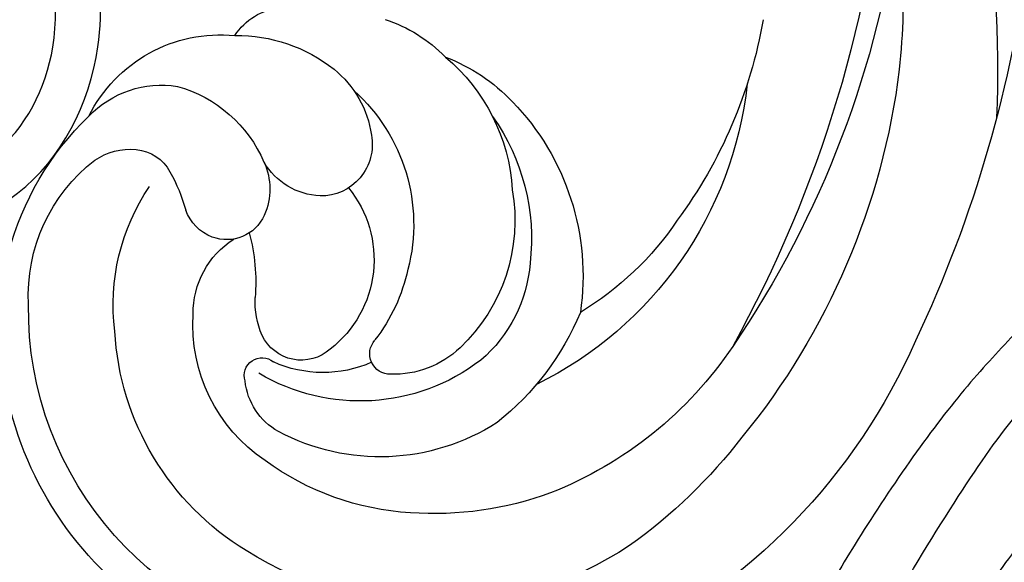
# Model space of a CAD drawing. Units: millimetres. Extents: x 6700 to 8800, y 2004 to 3489.
# Drawn here: x 8512 to 8528, y 2815 to 2823 of the extents above; entities that cross this region are included whole.
import ezdxf
from ezdxf.xclip import XClip

# ---------------------------------------------------------------- set-up
doc = ezdxf.new("R2010")
doc.units = ezdxf.units.MM
doc.header["$XCLIPFRAME"] = 2
doc.layers.add('H-06.木作(細線)', color=8, linetype='Continuous')
doc.layers.add('H-08.木作(細線)', color=8, linetype='Continuous')

# ---------------------------------------------------------------- blocks, each defined once
blk = doc.blocks.new('SE-21100-d')
at = {"layer": 'H-08.木作(細線)'}
for centre, radius, start, end in [((126.783, -83.999), 60.51, 160.1873, 182.25308), ((133.735, -67.422), 62.277, 184.68882, 208.95207), ((108.492, -80.154), 37.604, 169.4182, 185.9051), ((119.895, -69.851), 49.204, 187.3856, 214.2866), ((126.36, -70.683), 62.058, 186.86554, 205.38996), ((101.086, -83.988), 3.004, 32.7772, 84.4084), ((100.674, -77.566), 23.275, 189.9451, 216.4686), ((98.543, -88.519), 7.312, 108.1791, 135.7312), ((103.506, -90.009), 7.648, 89.2078, 128.3393), ((104.33, -89.513), 7.187, 26.4359, 95.7414), ((96.443, -91.679), 8.839, 110.7823, 136.5435), ((99.154, -90.432), 9.134, 129.8037, 176.7231), ((106.022, -79.71), 35.2, 187.0374, 219.3126), ((101.92, -87.942), 5.043, 128.7789, 171.8695), ((97.086, -82.675), 18.672, 186.3105, 243.8285), ((107.205, -89.71), 4.922, 43.6475, 99.0368), ((103.62, -91.594), 8.759, 131.8763, 194.5874), ((108.182, -91.133), 6.523, 105.5625, 156.7197), ((98.808, -94.124), 12.238, 135.8485, 188.3653), ((99.418, -92.299), 10.326, 144.6403, 186.6384), ((100.829, -96.658), 14.344, 343.7433, 46.1551), ((99.41, -87.687), 2.524, 169.5392, 270.8468), ((108.618, -90.002), 2.069, 94.802, 151.9578), ((108.743, -90.981), 3.056, 55.3831, 95.6031), ((99.278, -86.831), 3.383, 272.8582, 329.3685), ((105.081, -89.875), 3.178, 155.4686, 203.8525), ((105.414, -95.062), 8.316, 356.8775, 52.4798), ((113.963, -93.074), 8.233, 150.5709, 164.675), ((98.475, -91.403), 8.57, 169.9724, 226.6431), ((102.349, -93.319), 5.548, 140.8061, 232.1152), ((99.229, -95.547), 10.347, 352.9249, 34.0645), ((103.933, -90.142), 2.222, 290.8681, 340.0879), ((94.53, -82.907), 15.173, 214.04, 238.9342), ((104.016, -90.324), 2.023, 204.4254, 290.5089), ((112.277, -94.474), 9.684, 165.3078, 184.1607), ((101.32, -95.968), 4.342, 359.5993, 57.2365), ((96.093, -92.959), 6.952, 184.4037, 229.4867), ((103.636, -91.944), 8.693, 192.3237, 217.6717), ((98.646, -95.404), 3.98, 335.8608, 3.2827), ((99.094, -90.767), 13.416, 202.5132, 231.6844), ((97.095, -95.759), 16.624, 275.7754, 0.8406), ((97.647, -96.493), 8.03, 304, 3.5337), ((96.034, -96.054), 13.485, 301.4099, 356.7373), ((97.751, -85.283), 29.966, 203.6257, 244.7427), ((96.009, -97.929), 1.004, 268.8189, 41.993), ((100.362, -96.122), 2.121, 227.9976, 334.6067), ((95.214, -86.826), 19.25, 213.9259, 248.4908), ((95.834, -94.24), 4.695, 226.298, 271.88), ((97.486, -90.505), 9.737, 232.6347, 300.6116), ((99.307, -92.924), 5.924, 246.2558, 294.1561), ((102.29, -98.994), 0.869, 342.0682, 130.0738), ((99.908, -98.915), 3.228, 299.2821, 353.8501), ((98.002, -96.364), 17.149, 299.4492, 345.4445), ((96.504, -92.378), 10.597, 237.2812, 298.0474), ((99.222, -86.302), 25.774, 217.5517, 234.5871), ((94.239, -92.357), 13.375, 273.3626, 306.1966), ((93.861, -89.2), 16.55, 249.8342, 274.0268), ((93.873, -92.821), 17.371, 236.5068, 301.936)]:
    blk.add_arc(centre, radius, start, end, dxfattribs=at)
blk = doc.blocks.new('SE-21124L')
at = {"layer": 'H-08.木作(細線)'}
for points in [[(43.548, 26.327), (42.378, 24.916), (41.385, 23.759), (40.434, 21.942), (39.856, 20.538), (39.111, 18.514), (38.822, 17.234), (38.574, 16.243), (38.364, 14.007), (38.364, 13.511), (38.158, 12.396), (37.868, 11.777), (37.662, 11.281), (37.537, 11.198), (37.455, 12.066), (37.165, 13.098), (35.925, 16.691), (34.718, 19.635), (33.064, 23.104), (31.632, 25.849), (27.242, 31.732), (25.384, 33.919), (21.852, 37.348), (20.526, 38.599), (17.596, 40.764), (14.805, 42.767), (10.935, 45.014), (6.19, 47.306), (3.106, 48.6), (-1.269, 49.892), (-4.679, 50.64), (-7.632, 51.055), (-10.835, 51.845), (-14.661, 51.72), (-16.948, 51.637), (-19.168, 51.552), (-24.45, 50.888), (-28.026, 50.389), (-31.728, 49.434), (-34.568, 48.426), (-37.022, 47.221), (-40.516, 45.975), (-42.304, 44.437), (-43.843, 43.524), (-45.007, 42.817)], [(-41.659, 40.16), (-39.281, 41.858), (-36.788, 42.763), (-32.823, 44.8), (-30.444, 45.252), (-26.026, 46.157), (-20.589, 47.063), (-15.378, 47.402), (-11.073, 47.628), (-7.221, 47.628), (-1.557, 46.497), (2.521, 45.592), (9.545, 42.423), (13.736, 40.273), (17.928, 37.218), (22.346, 33.824), (25.971, 29.863), (28.933, 26.315), (31.539, 22.015), (33.238, 18.846), (34.937, 15.225), (37.554, 8.763)], [(-26.229, 38.101), (-24.676, 39.441), (-23.194, 40.146), (-20.935, 41.486), (-18.887, 42.402), (-16.981, 42.896), (-14.44, 43.531), (-11.404, 43.742), (-8.793, 43.883), (-4.893, 43.388), (-2.704, 43.106), (0.261, 42.189), (4.214, 40.92), (6.826, 39.58), (11.344, 36.83), (17.524, 33.115), (20.912, 30.181), (23.736, 27.586), (27.438, 24.387), (29.349, 22.69), (31.332, 20.356), (33.173, 17.598), (34.518, 15.476), (34.943, 14.698)]]:
    blk.add_open_spline(points, degree=3, dxfattribs=at)
blk = doc.blocks.new('SE-21039L-d')
at = {"layer": 'H-08.木作(細線)'}
for points, knots in [([(-34.552, -67.03), (-33.516, -64.993), (-33.642, -59.817), (-39.366, -54.322), (-47.348, -54.599), (-53.711, -61.467), (-53.706, -72.763), (-40.824, -85.352), (-13.063, -79.035), (6.558, -59.377), (13.807, -35.307), (16.988, -26.289), (26.64, -8.528), (45.228, -6.88), (48.061, -10.885), (48.535, -12.132)], [0, 0, 0, 0, 0.0168584, 0.0347916, 0.051214, 0.0714848, 0.098182, 0.1254944, 0.1914249, 0.2800678, 0.3143809, 0.352378, 0.4038312, 0.436148, 0.4476005, 0.4476005, 0.4476005, 0.4476005]), ([(-34.552, -67.03), (-33.516, -64.993), (-33.642, -59.817), (-39.366, -54.322), (-47.348, -54.599), (-53.711, -61.467), (-53.706, -72.763), (-40.824, -85.352), (-13.063, -79.035), (6.558, -59.377), (13.807, -35.307), (16.988, -26.289), (26.64, -8.528), (45.228, -6.88), (48.061, -10.885), (48.535, -12.132)], [0, 0, 0, 0, 0.0168584, 0.0347916, 0.051214, 0.0714848, 0.098182, 0.1254944, 0.1914249, 0.2800678, 0.3143809, 0.352378, 0.4038312, 0.436148, 0.4476005, 0.4476005, 0.4476005, 0.4476005]), ([(-37.946, -56.21), (-38.546, -55.801), (-41.233, -54.387), (-47.348, -54.599), (-53.711, -61.467), (-53.706, -72.763), (-40.824, -85.352), (-13.063, -79.035), (6.558, -59.377), (13.807, -35.307), (16.988, -26.289), (26.64, -8.528), (45.228, -6.88), (48.061, -10.885), (48.535, -12.132)], [0.0296341, 0.0296341, 0.0296341, 0.0296341, 0.0347916, 0.051214, 0.0714848, 0.098182, 0.1254944, 0.1914249, 0.2800678, 0.3143809, 0.352378, 0.4038312, 0.436148, 0.4476005, 0.4476005, 0.4476005, 0.4476005]), ([(-36.061, -65.003), (-35.952, -63.762), (-36.766, -60.282), (-40.656, -56.674), (-46.517, -57.004), (-50.919, -61.743), (-51.505, -69.347), (-48.013, -76.356), (-41.808, -81.301), (-35.481, -82.621), (-29.655, -81.91)], [0, 0, 0, 0, 0.0065747, 0.0204172, 0.0327242, 0.0481923, 0.0663262, 0.086267, 0.1061847, 0.1236822, 0.1236822, 0.1236822, 0.1236822])]:
    blk.add_open_spline(points, degree=3, knots=knots, dxfattribs=at)
blk = doc.blocks.new('立揚展板用1107-240-2')
at = {"xscale": -1}
blk.add_blockref('SE-21100-d', (33285.847, 6569.15), dxfattribs=at)
at = {"rotation": 195.8775442950332}
blk.add_blockref('SE-21039L-d', (33142.059, 6413.141), dxfattribs=at)
at = {"layer": 'H-08.木作(細線)', "rotation": 82.67003185966634}
blk.add_blockref('SE-21124L', (33258.533, 6449.484), dxfattribs=at)

msp = doc.modelspace()

# ---------------------------------------------------------------- block references
at = {"layer": 'H-06.木作(細線)', "color": 7}
ref = msp.add_blockref('立揚展板用1107-240-2', (-1961.36, 775.083), dxfattribs=dict(at, xscale=0.3157427325054677, yscale=0.3157427325054677, zscale=0.3157427325054677))
XClip(ref).set_block_clipping_path([(32829.7788858488, 4937.3778729785), (33741.9144057916, 6747.5133929213)])

doc.saveas('drawing.dxf')
